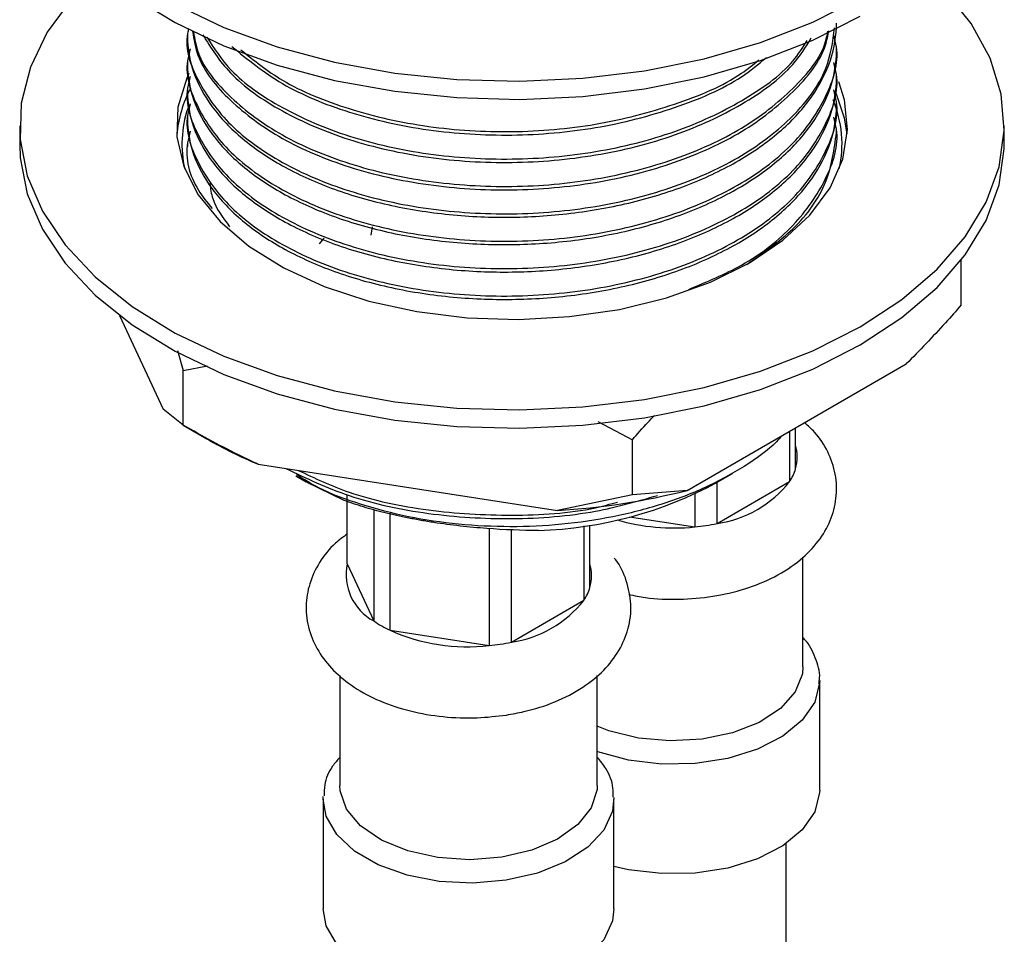
# Model space of a CAD drawing. Units: millimetres. Extents: x 19 to 2766, y 46 to 2085.
# Drawn here: x 2643 to 2687, y 619 to 660 of the extents above; entities that cross this region are included whole.
import ezdxf

# ---------------------------------------------------------------- set-up
doc = ezdxf.new("R2010")
doc.units = ezdxf.units.MM
doc.header["$LTSCALE"] = 10

msp = doc.modelspace()

# ---------------------------------------------------------------- linework, layer by layer
at = {"color": 7, "linetype": 'Continuous', "lineweight": 25}
for p, q in [((2650.04, 659.187), (2650.04, 659.034)), ((2679.04, 658.422), (2679.04, 658.575)), ((2650.04, 657.962), (2650.04, 657.809)), ((2679.04, 657.197), (2679.04, 657.35)), ((2650.04, 656.738), (2650.04, 656.584)), ((2679.04, 655.972), (2679.04, 656.125)), ((2650.04, 655.513), (2650.04, 655.36)), ((2642.54, 655.053), (2642.54, 654.237)), ((2679.04, 654.747), (2679.04, 654.9)), ((2686.54, 654.237), (2686.54, 655.053)), ((2650.04, 654.288), (2650.04, 654.135)), ((2658.292, 650.541), (2658.228, 650.161)), ((2656.127, 650.033), (2655.921, 649.772)), ((2684.617, 647.049), (2684.617, 649.044)), ((2647, 646.571), (2648.945, 642.381)), ((2649.595, 645.005), (2649.843, 644.119)), ((2649.843, 644.119), (2650.927, 644.317)), ((2672.375, 638.756), (2682.162, 644.407)), ((2649.843, 641.67), (2649.843, 644.119)), ((2649.843, 641.67), (2648.945, 642.381)), ((2649.841, 641.671), (2650.902, 641.058)), ((2668.379, 641.834), (2669.92, 641.014)), ((2677.213, 639.722), (2677.213, 641.549)), ((2676.946, 641.395), (2676.946, 639.147)), ((2669.92, 638.564), (2669.92, 641.014)), ((2653.196, 639.926), (2666.567, 637.858)), ((2654.88, 639.402), (2655.347, 639.133)), ((2673.734, 639.133), (2674.387, 639.51)), ((2673.706, 637.276), (2676.946, 639.147)), ((2673.706, 637.276), (2673.706, 639.116)), ((2657.175, 635.476), (2657.175, 638.563)), ((2669.92, 638.564), (2666.567, 637.858)), ((2672.375, 638.756), (2669.92, 638.564)), ((2672.709, 638.6), (2672.709, 637.122)), ((2658.361, 637.904), (2658.361, 632.921)), ((2659.091, 632.5), (2659.091, 637.73)), ((2669.792, 637.573), (2672.709, 637.122)), ((2667.754, 637.167), (2667.754, 633.84)), ((2668.02, 634.415), (2668.02, 637.208)), ((2663.517, 637.063), (2663.517, 631.815)), ((2664.513, 631.969), (2664.513, 637.019)), ((2657.175, 635.476), (2658.361, 632.921)), ((2677.54, 630.869), (2677.54, 635.776)), ((2664.513, 631.969), (2667.754, 633.84)), ((2659.091, 632.5), (2663.517, 631.815)), ((2656.848, 630.483), (2656.848, 625.563)), ((2668.348, 625.563), (2668.348, 630.485)), ((2678.29, 625.358), (2678.29, 630.257)), ((2656.098, 624.95), (2656.098, 620.051)), ((2669.098, 620.051), (2669.098, 624.95)), ((2676.79, 384.675), (2676.79, 622.96))]:
    msp.add_line(p, q, dxfattribs=at)
at = {"color": 7, "linetype": 'Continuous', "lineweight": 25, "flags": 128}
for points in [[(2645.847, 676.448), (2644.875, 675.444), (2643.775, 673.946), (2643.016, 672.378), (2642.611, 670.768), (2642.566, 669.141), (2642.881, 667.524), (2643.553, 665.943), (2644.569, 664.425), (2645.912, 662.994), (2647.562, 661.675), (2649.491, 660.488), (2651.666, 659.453), (2654.053, 658.587), (2656.612, 657.904), (2659.302, 657.416), (2662.077, 657.131), (2664.893, 657.053), (2667.703, 657.183), (2670.461, 657.519), (2673.122, 658.057), (2675.642, 658.786), (2677.98, 659.696), (2680.097, 660.771)], [(2642.54, 668.935), (2642.566, 668.324), (2642.881, 666.707), (2643.553, 665.126), (2644.569, 663.608), (2645.912, 662.178), (2647.562, 660.858), (2649.491, 659.671), (2651.666, 658.636), (2654.053, 657.77), (2656.612, 657.088), (2659.302, 656.6), (2662.077, 656.314), (2664.893, 656.236), (2667.703, 656.366), (2670.461, 656.703), (2673.122, 657.24), (2675.642, 657.97), (2677.98, 658.88), (2680.097, 659.954)], [(2646.116, 661.994), (2644.875, 660.747), (2643.775, 659.248), (2643.016, 657.681), (2642.611, 656.07), (2642.566, 654.443), (2642.881, 652.826), (2643.553, 651.245), (2644.569, 649.727), (2645.912, 648.296), (2647.562, 646.977), (2649.491, 645.79), (2651.666, 644.755), (2654.053, 643.889), (2656.612, 643.206), (2659.302, 642.718), (2662.077, 642.433), (2664.893, 642.355), (2667.703, 642.485), (2670.461, 642.822), (2673.122, 643.359), (2675.642, 644.089), (2677.98, 644.998), (2680.097, 646.073)], [(2680.097, 646.073), (2681.958, 647.295), (2683.534, 648.645), (2684.798, 650.099), (2685.729, 651.635), (2686.312, 653.228), (2686.538, 654.85), (2686.402, 656.475), (2685.908, 658.078), (2685.062, 659.63), (2683.88, 661.108), (2682.965, 661.994)], [(2650.102, 657.4), (2650.003, 657.188), (2649.609, 655.882), (2649.565, 654.556), (2649.872, 653.242), (2650.523, 651.971), (2651.502, 650.772), (2652.787, 649.673), (2654.348, 648.7), (2656.147, 647.877), (2658.143, 647.221), (2660.289, 646.749), (2662.535, 646.472), (2664.828, 646.396), (2667.114, 646.523), (2669.339, 646.849), (2671.452, 647.368), (2673.404, 648.067), (2675.147, 648.93)], [(2675.147, 648.93), (2676.642, 649.937), (2677.853, 651.063), (2678.752, 652.283), (2679.318, 653.568), (2679.538, 654.888), (2679.406, 656.211), (2679.145, 657.028)], [(2679.52, 654.693), (2679.406, 655.395), (2679.036, 656.464)], [(2642.54, 654.237), (2642.566, 653.626), (2642.881, 652.009), (2643.553, 650.429), (2644.569, 648.911), (2645.912, 647.48), (2647.562, 646.16), (2649.491, 644.973), (2651.666, 643.938), (2654.053, 643.072), (2656.612, 642.39), (2659.302, 641.902), (2662.077, 641.616), (2664.893, 641.538), (2667.703, 641.669), (2670.461, 642.005), (2673.122, 642.543), (2675.642, 643.272), (2677.98, 644.182), (2680.097, 645.256)], [(2680.097, 645.256), (2681.958, 646.479), (2683.534, 647.828), (2684.798, 649.283), (2685.729, 650.819), (2686.312, 652.411), (2686.538, 654.033), (2686.54, 654.237)], [(2657.038, 638.31), (2655.388, 639.109), (2655.347, 639.133)], [(2677.54, 630.869), (2677.515, 630.557), (2677.2, 629.745), (2676.546, 629.004), (2675.593, 628.38), (2674.401, 627.912), (2673.045, 627.63), (2671.61, 627.552), (2670.186, 627.682), (2668.863, 628.012), (2668.348, 628.211)], [(2678.29, 630.257), (2678.287, 630.148), (2678.287, 630.145)], [(2664.086, 622.356), (2662.658, 622.244), (2661.226, 622.339), (2659.881, 622.637), (2658.706, 623.119), (2657.775, 623.755), (2657.148, 624.504), (2656.863, 625.32), (2656.848, 625.563)], [(2668.348, 625.563), (2668.34, 625.389), (2668.085, 624.57), (2667.485, 623.814), (2666.578, 623.167), (2665.421, 622.671), (2664.086, 622.356)], [(2678.29, 625.358), (2678.287, 625.249), (2678.069, 624.387), (2677.512, 623.577), (2676.646, 622.863), (2675.518, 622.284), (2674.19, 621.871), (2672.732, 621.645), (2671.224, 621.62), (2669.746, 621.796), (2669.098, 621.942)], [(2656.098, 624.95), (2656.101, 625.06), (2656.101, 625.075)], [(2664.28, 616.427), (2662.787, 616.3), (2661.283, 616.376), (2659.851, 616.65), (2658.566, 617.108), (2657.499, 617.724), (2656.707, 618.465), (2656.232, 619.292), (2656.098, 620.051)], [(2669.098, 620.051), (2669.029, 619.507), (2668.639, 618.666), (2667.922, 617.899), (2666.919, 617.248), (2665.683, 616.748), (2664.28, 616.427)]]:
    msp.add_lwpolyline(points, dxfattribs=at)
at = {"color": 8, "linetype": 'Continuous', "lineweight": 25, "flags": 128}
for points in [[(2678.287, 630.145), (2678.069, 629.286), (2677.512, 628.476), (2676.646, 627.762), (2675.518, 627.183), (2674.19, 626.77), (2672.732, 626.544), (2671.224, 626.519), (2669.746, 626.695), (2668.378, 627.063), (2668.348, 627.074)], [(2664.28, 621.326), (2662.787, 621.2), (2661.283, 621.276), (2659.851, 621.55), (2658.566, 622.007), (2657.499, 622.623), (2656.707, 623.365), (2656.232, 624.192), (2656.098, 624.95)], [(2669.097, 625.025), (2669.029, 624.407), (2668.639, 623.565), (2667.922, 622.798), (2666.919, 622.147), (2665.683, 621.648), (2664.28, 621.326)]]:
    msp.add_lwpolyline(points, dxfattribs=at)
at = {"color": 7, "linetype": 'Continuous', "lineweight": 25}
for centre, radius, start, end in [((2655.022, 654.159), 5.486, 151.9084, 174.9114), ((2674.224, 654.239), 5.064, 347.3195, 22.9139), ((2654.816, 654.238), 5.024, 161.5452, 192.7701), ((2660.919, 658.468), 20.086, 240.0859, 247.3904), ((2675.086, 640.359), 2.22, 326.8925, 343.3105), ((2665.203, 654.776), 17.819, 271.6954, 298.6073), ((2672.969, 642.294), 5.072, 278.3521, 321.6425), ((2664.746, 668.852), 31.047, 273.362, 284.2241), ((2671.852, 645.962), 8.881, 275.5396, 282.0465), ((2659.478, 634.992), 2.353, 168.1213, 241.6756), ((2665.894, 635.053), 2.22, 326.8925, 343.3105), ((2663.776, 636.987), 5.072, 278.3521, 321.6425), ((2661.307, 637.182), 5.18, 235.3403, 244.6651), ((2662.571, 640.351), 8.588, 246.0906, 276.3233), ((2662.66, 640.655), 8.881, 275.5396, 282.0465)]:
    msp.add_arc(centre, radius, start, end, dxfattribs=at)
at = {"color": 8, "linetype": 'Continuous', "lineweight": 25}
for centre, radius, start, end in [((2675.422, 640.252), 1.867, 343.4928, 16.5072), ((2671.776, 646.046), 8.972, 253.5536, 275.9685), ((2666.23, 634.946), 1.867, 343.4928, 16.5072)]:
    msp.add_arc(centre, radius, start, end, dxfattribs=at)
at = {"color": 7, "linetype": 'Continuous', "lineweight": 25}
for points, knots in [([(2650.04, 659.034), (2650.04, 658.512), (2650.13, 657.98), (2650.498, 656.928), (2650.776, 656.407), (2651.512, 655.408), (2651.969, 654.93), (2653.03, 654.043), (2653.633, 653.634), (2654.941, 652.903), (2655.671, 652.567), (2657.252, 651.98), (2658.103, 651.729), (2659.88, 651.331), (2660.805, 651.184), (2662.673, 650.997), (2663.616, 650.958), (2665.465, 650.981), (2666.408, 651.045), (2668.276, 651.284), (2669.201, 651.458), (2670.978, 651.909), (2671.829, 652.186), (2673.41, 652.824), (2674.14, 653.185), (2675.447, 653.964), (2676.051, 654.398), (2677.112, 655.336), (2677.569, 655.841), (2678.305, 656.893), (2678.583, 657.44), (2678.951, 658.544), (2679.04, 659.101), (2679.04, 659.647)], [0, 0, 0, 0, 0.0625, 0.0625, 0.125, 0.125, 0.1875, 0.1875, 0.25, 0.25, 0.3125, 0.3125, 0.375, 0.375, 0.4375, 0.4375, 0.5, 0.5, 0.5625, 0.5625, 0.625, 0.625, 0.6875, 0.6875, 0.75, 0.75, 0.8125, 0.8125, 0.875, 0.875, 0.9375, 0.9375, 1, 1, 1, 1]), ([(2650.089, 659.392), (2650.071, 659.324), (2649.875, 658.555), (2650.438, 657.042), (2651.821, 655.057), (2654.176, 653.354), (2657.205, 652.057), (2660.745, 651.265), (2664.54, 651.028), (2668.337, 651.364), (2671.873, 652.264), (2674.914, 653.66), (2677.225, 655.463), (2678.688, 657.44), (2678.875, 658.813), (2678.959, 659.43)], [0, 0, 0, 0, 0.008125, 0.091462, 0.176246, 0.259583, 0.342919, 0.427704, 0.51104, 0.594377, 0.679161, 0.762498, 0.845835, 0.930619, 1, 1, 1, 1]), ([(2650.265, 659.281), (2650.325, 658.909), (2650.5, 657.823), (2651.851, 656.147), (2654.146, 654.433), (2657.208, 653.129), (2660.744, 652.336), (2664.54, 652.099), (2668.337, 652.436), (2671.871, 653.336), (2674.922, 654.731), (2677.197, 656.538), (2678.484, 658.127), (2678.656, 659.094), (2678.694, 659.309)], [0, 0, 0, 0, 0.048354, 0.140934, 0.234289, 0.326065, 0.419435, 0.511211, 0.602986, 0.696356, 0.788132, 0.879908, 0.973278, 1, 1, 1, 1]), ([(2650.309, 659.254), (2650.363, 658.936), (2650.539, 657.9), (2651.873, 656.284), (2654.162, 654.578), (2657.209, 653.282), (2660.744, 652.489), (2664.54, 652.253), (2668.337, 652.589), (2671.871, 653.489), (2674.924, 654.884), (2677.191, 656.692), (2678.457, 658.225), (2678.627, 659.134), (2678.656, 659.291)], [0, 0, 0, 0, 0.041882, 0.136673, 0.229845, 0.323017, 0.417807, 0.51098, 0.604152, 0.698942, 0.792114, 0.885287, 0.980077, 1, 1, 1, 1]), ([(2650.165, 658.491), (2650.116, 658.315), (2649.872, 657.439), (2650.423, 655.818), (2651.825, 653.833), (2654.175, 652.129), (2657.205, 650.833), (2660.745, 650.04), (2664.54, 649.803), (2668.336, 650.139), (2671.876, 651.039), (2674.906, 652.435), (2677.256, 654.238), (2678.658, 656.331), (2679.206, 658.02), (2678.968, 658.932), (2678.922, 659.111)], [0, 0, 0, 0, 0.020011, 0.099604, 0.180579, 0.260171, 0.339764, 0.420739, 0.500332, 0.579924, 0.660899, 0.740492, 0.820085, 0.901059, 0.980652, 1, 1, 1, 1]), ([(2650.725, 659.118), (2651.087, 658.538), (2651.874, 657.278), (2654.169, 655.661), (2657.202, 654.353), (2660.746, 653.561), (2664.541, 653.324), (2668.334, 653.661), (2671.882, 654.559), (2674.883, 655.963), (2676.983, 657.476), (2677.667, 658.58), (2677.916, 658.983)], [0, 0, 0, 0, 0.091204, 0.198348, 0.30368, 0.41084, 0.516172, 0.621503, 0.728664, 0.833996, 0.939327, 1, 1, 1, 1]), ([(2650.904, 659.023), (2651.226, 658.518), (2651.974, 657.345), (2654.19, 655.808), (2657.201, 654.506), (2660.746, 653.715), (2664.541, 653.477), (2668.334, 653.815), (2671.884, 654.711), (2674.877, 656.118), (2676.894, 657.546), (2677.53, 658.553), (2677.725, 658.863)], [0, 0, 0, 0, 0.08194, 0.190225, 0.298511, 0.408677, 0.516963, 0.625249, 0.735415, 0.843701, 0.951987, 1, 1, 1, 1]), ([(2650.04, 657.809), (2650.04, 657.287), (2650.13, 656.755), (2650.498, 655.703), (2650.776, 655.182), (2651.512, 654.183), (2651.969, 653.705), (2653.03, 652.818), (2653.633, 652.409), (2654.941, 651.678), (2655.671, 651.342), (2657.252, 650.755), (2658.103, 650.505), (2659.88, 650.106), (2660.805, 649.959), (2662.673, 649.772), (2663.616, 649.733), (2665.465, 649.757), (2666.408, 649.821), (2668.276, 650.059), (2669.201, 650.233), (2670.978, 650.684), (2671.829, 650.961), (2673.41, 651.599), (2674.14, 651.96), (2675.447, 652.739), (2676.051, 653.173), (2677.112, 654.111), (2677.569, 654.616), (2678.305, 655.668), (2678.583, 656.215), (2678.951, 657.319), (2679.04, 657.876), (2679.04, 658.422)], [0, 0, 0, 0, 0.0625, 0.0625, 0.125, 0.125, 0.1875, 0.1875, 0.25, 0.25, 0.3125, 0.3125, 0.375, 0.375, 0.4375, 0.4375, 0.5, 0.5, 0.5625, 0.5625, 0.625, 0.625, 0.6875, 0.6875, 0.75, 0.75, 0.8125, 0.8125, 0.875, 0.875, 0.9375, 0.9375, 1, 1, 1, 1]), ([(2652.017, 658.607), (2652.722, 658.025), (2654.138, 656.859), (2657.217, 655.582), (2660.742, 654.785), (2664.539, 654.55), (2668.343, 654.882), (2671.848, 655.797), (2674.469, 656.91), (2675.554, 657.815), (2675.908, 658.111)], [0, 0, 0, 0, 0.1321639, 0.2652489, 0.4006453, 0.5337303, 0.6668154, 0.8022117, 0.9352968, 1, 1, 1, 1]), ([(2652.426, 658.453), (2653.009, 657.981), (2654.309, 656.928), (2657.221, 655.738), (2660.741, 654.937), (2664.539, 654.704), (2668.345, 655.034), (2671.841, 655.954), (2674.331, 656.986), (2675.316, 657.795), (2675.564, 657.998)], [0, 0, 0, 0, 0.113, 0.252228, 0.393873, 0.533101, 0.672329, 0.813975, 0.953203, 1, 1, 1, 1]), ([(2650.165, 657.266), (2650.116, 657.09), (2649.872, 656.214), (2650.423, 654.593), (2651.825, 652.608), (2654.175, 650.904), (2657.205, 649.608), (2660.745, 648.815), (2664.54, 648.578), (2668.336, 648.915), (2671.876, 649.814), (2674.906, 651.211), (2677.256, 653.014), (2678.658, 655.106), (2679.206, 656.795), (2678.968, 657.707), (2678.922, 657.886)], [0, 0, 0, 0, 0.020011, 0.099604, 0.180579, 0.260171, 0.339764, 0.420739, 0.500332, 0.579924, 0.660899, 0.740492, 0.820085, 0.901059, 0.980652, 1, 1, 1, 1]), ([(2650.04, 656.584), (2650.04, 656.062), (2650.13, 655.531), (2650.498, 654.478), (2650.776, 653.957), (2651.512, 652.958), (2651.969, 652.48), (2653.03, 651.593), (2653.633, 651.184), (2654.941, 650.453), (2655.671, 650.117), (2657.252, 649.53), (2658.103, 649.28), (2659.88, 648.882), (2660.805, 648.734), (2662.673, 648.547), (2663.616, 648.508), (2665.465, 648.532), (2666.408, 648.596), (2668.276, 648.834), (2669.201, 649.008), (2670.978, 649.459), (2671.829, 649.737), (2673.41, 650.375), (2674.14, 650.736), (2675.447, 651.514), (2676.051, 651.948), (2677.112, 652.886), (2677.569, 653.391), (2678.305, 654.443), (2678.583, 654.99), (2678.951, 656.094), (2679.04, 656.651), (2679.04, 657.197)], [0, 0, 0, 0, 0.0625, 0.0625, 0.125, 0.125, 0.1875, 0.1875, 0.25, 0.25, 0.3125, 0.3125, 0.375, 0.375, 0.4375, 0.4375, 0.5, 0.5, 0.5625, 0.5625, 0.625, 0.625, 0.6875, 0.6875, 0.75, 0.75, 0.8125, 0.8125, 0.875, 0.875, 0.9375, 0.9375, 1, 1, 1, 1]), ([(2650.165, 656.042), (2650.116, 655.866), (2649.872, 654.989), (2650.423, 653.368), (2651.825, 651.383), (2654.175, 649.68), (2657.205, 648.383), (2660.745, 647.59), (2664.54, 647.353), (2668.336, 647.69), (2671.876, 648.589), (2674.906, 649.986), (2677.256, 651.789), (2678.658, 653.881), (2679.206, 655.57), (2678.968, 656.483), (2678.922, 656.661)], [0, 0, 0, 0, 0.020011, 0.099604, 0.180579, 0.260171, 0.339764, 0.420739, 0.500332, 0.579924, 0.660899, 0.740492, 0.820085, 0.901059, 0.980652, 1, 1, 1, 1]), ([(2650.04, 655.36), (2650.04, 654.838), (2650.13, 654.306), (2650.498, 653.253), (2650.776, 652.732), (2651.512, 651.733), (2651.969, 651.255), (2653.03, 650.368), (2653.633, 649.96), (2654.941, 649.228), (2655.671, 648.892), (2657.252, 648.306), (2658.103, 648.055), (2659.88, 647.657), (2660.805, 647.509), (2662.673, 647.322), (2663.616, 647.283), (2665.465, 647.307), (2666.408, 647.371), (2668.276, 647.609), (2669.201, 647.783), (2670.978, 648.235), (2671.829, 648.512), (2673.41, 649.15), (2674.14, 649.511), (2675.447, 650.289), (2676.051, 650.723), (2677.112, 651.662), (2677.569, 652.166), (2678.305, 653.218), (2678.583, 653.765), (2678.951, 654.87), (2679.04, 655.426), (2679.04, 655.972)], [0, 0, 0, 0, 0.0625, 0.0625, 0.125, 0.125, 0.1875, 0.1875, 0.25, 0.25, 0.3125, 0.3125, 0.375, 0.375, 0.4375, 0.4375, 0.5, 0.5, 0.5625, 0.5625, 0.625, 0.625, 0.6875, 0.6875, 0.75, 0.75, 0.8125, 0.8125, 0.875, 0.875, 0.9375, 0.9375, 1, 1, 1, 1]), ([(2672.438, 647.743), (2673.255, 648.084), (2675.106, 648.856), (2677.245, 650.573), (2678.661, 652.654), (2679.205, 654.346), (2678.968, 655.258), (2678.922, 655.436)], [0, 0, 0, 0, 0.194943, 0.441858, 0.693062, 0.939978, 1, 1, 1, 1]), ([(2650.165, 654.817), (2650.117, 654.641), (2649.878, 653.766), (2650.192, 652.545), (2650.92, 651.631), (2651.136, 651.36)], [0, 0, 0, 0, 0.15029, 0.748055, 1, 1, 1, 1]), ([(2675.036, 648.862), (2675.765, 649.372), (2677.325, 650.462), (2678.743, 652.512), (2678.942, 654.006), (2679.04, 654.747)], [0, 0, 0, 0, 0.307174, 0.656569, 1, 1, 1, 1]), ([(2651.04, 652.47), (2651.068, 652.244), (2651.153, 651.575), (2651.615, 650.955), (2651.921, 650.544)], [0, 0, 0, 0, 0.336912, 1, 1, 1, 1]), ([(2684.617, 647.049), (2684.382, 646.779), (2683.581, 645.862), (2682.749, 645.009), (2682.162, 644.407)], [0, 0, 0, 0, 0.294348, 1, 1, 1, 1]), ([(2669.92, 641.014), (2670.146, 641.279), (2670.468, 641.66), (2670.81, 642), (2670.913, 642.103)], [0, 0, 0, 0, 0.698666, 1, 1, 1, 1]), ([(2653.196, 639.926), (2652.961, 640.036), (2651.818, 640.568), (2650.717, 641.182), (2649.843, 641.67)], [0, 0, 0, 0, 0.205972, 1, 1, 1, 1]), ([(2669.762, 634.104), (2670.007, 634.052), (2670.732, 633.9), (2672.015, 633.865), (2673.526, 633.989), (2674.978, 634.327), (2676.311, 634.869), (2677.417, 635.589), (2678.251, 636.444), (2678.798, 637.379), (2679.073, 638.409), (2679.04, 639.478), (2678.685, 640.491), (2678.198, 641.267), (2677.767, 641.644), (2677.612, 641.78)], [0, 0, 0, 0, 0.04511, 0.133683, 0.222394, 0.311781, 0.402539, 0.495269, 0.5765, 0.653, 0.726602, 0.805241, 0.881144, 0.957219, 1, 1, 1, 1]), ([(2676.601, 641.196), (2676.522, 641.107), (2676.082, 640.606), (2674.948, 639.81), (2673.222, 638.858), (2671.231, 638.096), (2669.061, 637.541), (2666.784, 637.204), (2664.455, 637.094), (2662.142, 637.21), (2659.891, 637.542), (2657.797, 638.102), (2656.071, 638.724), (2655.235, 639.256), (2654.914, 639.46)], [0, 0, 0, 0, 0.020343, 0.113572, 0.206825, 0.300074, 0.392643, 0.485211, 0.576332, 0.667979, 0.759626, 0.851273, 0.942919, 1, 1, 1, 1]), ([(2654.427, 639.736), (2655.339, 639.3), (2657.226, 638.399), (2660.756, 637.641), (2664.53, 637.41), (2668.086, 637.68), (2670.133, 638.27), (2671.039, 638.532)], [0, 0, 0, 0, 0.200009, 0.413444, 0.623236, 0.833028, 1, 1, 1, 1]), ([(2654.989, 639.649), (2655.724, 639.302), (2657.437, 638.494), (2660.762, 637.793), (2664.52, 637.578), (2667.457, 637.743), (2668.931, 638.144), (2669.256, 638.232)], [0, 0, 0, 0, 0.188148, 0.438409, 0.684397, 0.930386, 1, 1, 1, 1]), ([(2665.73, 636.965), (2664.977, 636.963), (2664.205, 636.991), (2663.016, 637.08), (2662.614, 637.118), (2661.826, 637.207), (2661.438, 637.259), (2660.863, 637.348), (2660.673, 637.379), (2660.295, 637.446), (2660.107, 637.481), (2659.557, 637.59), (2659.205, 637.668), (2658.531, 637.835), (2658.208, 637.924), (2657.593, 638.112), (2657.306, 638.209), (2657.038, 638.31)], [0, 0, 0, 0, 0.25, 0.25, 0.375, 0.375, 0.5, 0.5, 0.5625, 0.5625, 0.625, 0.625, 0.75, 0.75, 0.875, 0.875, 1, 1, 1, 1]), ([(2657.175, 636.795), (2656.993, 636.667), (2656.492, 636.312), (2655.917, 635.561), (2655.46, 634.603), (2655.293, 633.562), (2655.431, 632.514), (2655.867, 631.533), (2656.551, 630.669), (2657.476, 629.921), (2658.633, 629.307), (2659.984, 628.86), (2661.457, 628.609), (2662.921, 628.55), (2663.854, 628.661), (2664.29, 628.712)], [0, 0, 0, 0, 0.044631, 0.122947, 0.197073, 0.269199, 0.345456, 0.419882, 0.495748, 0.575982, 0.660985, 0.74856, 0.836128, 0.923432, 1, 1, 1, 1]), ([(2664.29, 628.712), (2664.553, 628.759), (2665.311, 628.894), (2666.494, 629.277), (2667.7, 629.903), (2668.66, 630.681), (2669.349, 631.564), (2669.781, 632.571), (2669.91, 633.658), (2669.682, 634.717), (2669.388, 635.41), (2669.131, 635.702), (2669.109, 635.727)], [0, 0, 0, 0, 0.067863, 0.194967, 0.324611, 0.44277, 0.554279, 0.660042, 0.774762, 0.883419, 0.990075, 1, 1, 1, 1]), ([(2678.253, 630.119), (2678.268, 630.203), (2678.335, 630.591), (2678.109, 631.278), (2677.835, 631.883), (2677.566, 632.142), (2677.54, 632.167)], [0, 0, 0, 0, 0.116237, 0.537425, 0.955779, 1, 1, 1, 1]), ([(2656.848, 626.816), (2656.733, 626.688), (2656.405, 626.321), (2656.154, 625.723), (2656.147, 625.264), (2656.144, 625.101)], [0, 0, 0, 0, 0.257255, 0.73727, 1, 1, 1, 1]), ([(2669.056, 625.041), (2669.06, 625.177), (2669.074, 625.618), (2668.827, 626.245), (2668.484, 626.665), (2668.348, 626.833)], [0, 0, 0, 0, 0.2110355, 0.6853182, 1, 1, 1, 1])]:
    msp.add_open_spline(points, degree=3, knots=knots, dxfattribs=at)

doc.saveas('drawing.dxf')
